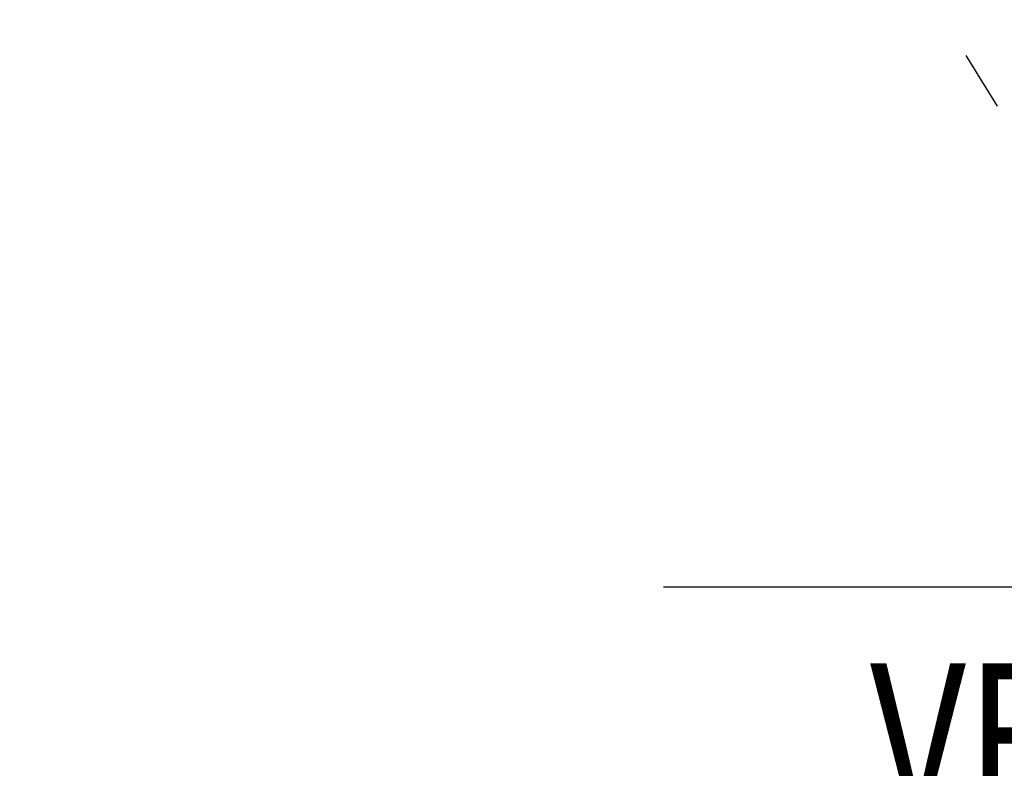
# Model space of a CAD drawing. Units: millimetres. Extents: x 0 to 420, y 0 to 297.
# Drawn here: x 162 to 185, y 103 to 121 of the extents above; entities that cross this region are included whole.
import ezdxf
from ezdxf.enums import TextEntityAlignment as Align

# ---------------------------------------------------------------- set-up
doc = ezdxf.new("R2010")
doc.units = ezdxf.units.MM
doc.header["$LTSCALE"] = 23.1
doc.linetypes.add('CENTER', pattern=[0.6, 0.375, -0.075, 0.075, -0.075])
doc.layers.get('0').update_dxf_attribs({"linetype": 'CONTINUOUS'})
doc.layers.add('30261826_DIM', color=7, linetype='CONTINUOUS')
doc.layers.add('30338748_AXIS', color=7, linetype='CONTINUOUS')
doc.styles.get("Standard").update_dxf_attribs({"font": 'TXT.SHX', "width": 0.7})
doc.dimstyles.new('DIMSTYLE_1', dxfattribs={"dimtxt": 3.5, "dimasz": 3.5, "dimexe": 0.18, "dimexo": 0.0625, "dimgap": 0.09, "dimtad": 1, "dimdec": 3, "dimdsep": 46, "dimtxsty": 'STANDARD', "dimblk": '_FILLED', "dimblk1": '_FILLED', "dimblk2": '_FILLED', "dimcen": 0.09, "dimclrt": 2, "dimadec": 0, "dimazin": 0, "dimtp": 0.1, "dimtm": 0.1, "dimtfac": 1, "dimtdec": 3, "dimtofl": 0, "dimtmove": 0, "dimatfit": 3, "dimldrblk": '_FILLED', "dimfxl": 1, "dimtolj": 1, "dimarcsym": 0})

# ---------------------------------------------------------------- blocks, each defined once
blk = doc.blocks.new('_FILLED')
at = {"color": 0, "linetype": 'BYBLOCK'}
blk.add_solid([(0, 0), (-1, 0.125), (-1, -0.125)], dxfattribs=at)
blk = doc.blocks.new('*D0')
at = {"layer": '30261826_DIM', "color": 3, "linetype": 'CONTINUOUS'}
for p, q in [((209.236, 152.499), (209.236, 106.021)), ((219.236, 152.521), (219.236, 106.021)), ((214.236, 107.521), (177.233, 107.521)), ((209.236, 107.521), (214.236, 107.521)), ((219.236, 107.521), (214.236, 107.521))]:
    blk.add_line(p, q, dxfattribs=at)
at = {"layer": '30261826_DIM', "color": 3, "linetype": 'CONTINUOUS', "xscale": 3.5, "yscale": 3.5, "zscale": 3.5, "rotation": 180}
blk.add_blockref('_FILLED', (209.236, 107.521), dxfattribs=at)
at = {"layer": '30261826_DIM', "color": 3, "linetype": 'CONTINUOUS', "xscale": 3.5, "yscale": 3.5, "zscale": 3.5}
blk.add_blockref('_FILLED', (219.236, 107.521), dxfattribs=at)
at = {"layer": '30261826_DIM', "color": 2, "linetype": 'CONTINUOUS'}
for s, width, p in [('10', 0.678571, (208.15, 108.396)), ('VERSTELLWEG', 0.80303, (208.15, 102.271))]:
    blk.add_text(s, height=3.5, dxfattribs=dict(at, width=width)).set_placement(p, align=Align.RIGHT)

msp = doc.modelspace()

# ---------------------------------------------------------------- linework, layer by layer
at = {"layer": '30338748_AXIS', "color": 3, "linetype": 'CENTER'}
msp.add_line((162.4215, 155.1699), (184.9044, 118.5768), dxfattribs=at)

# ---------------------------------------------------------------- dimensions: what is measured, and where the dimension line sits
at = {"layer": '30261826_DIM', "color": 3, "linetype": 'CONTINUOUS'}
dim = msp.add_linear_dim(base=(219.2357, 107.5207), p1=(209.2357, 152.4994), p2=(219.2357, 152.5207), text='<>\\PVERSTELLWEG', dimstyle='DIMSTYLE_1', dxfattribs=at)
dim.commit()
dim.dimension.update_dxf_attribs({"geometry": '*D0', "text_midpoint": (174.8581, 107.0832), "dimtype": 160})

doc.saveas('drawing.dxf')
